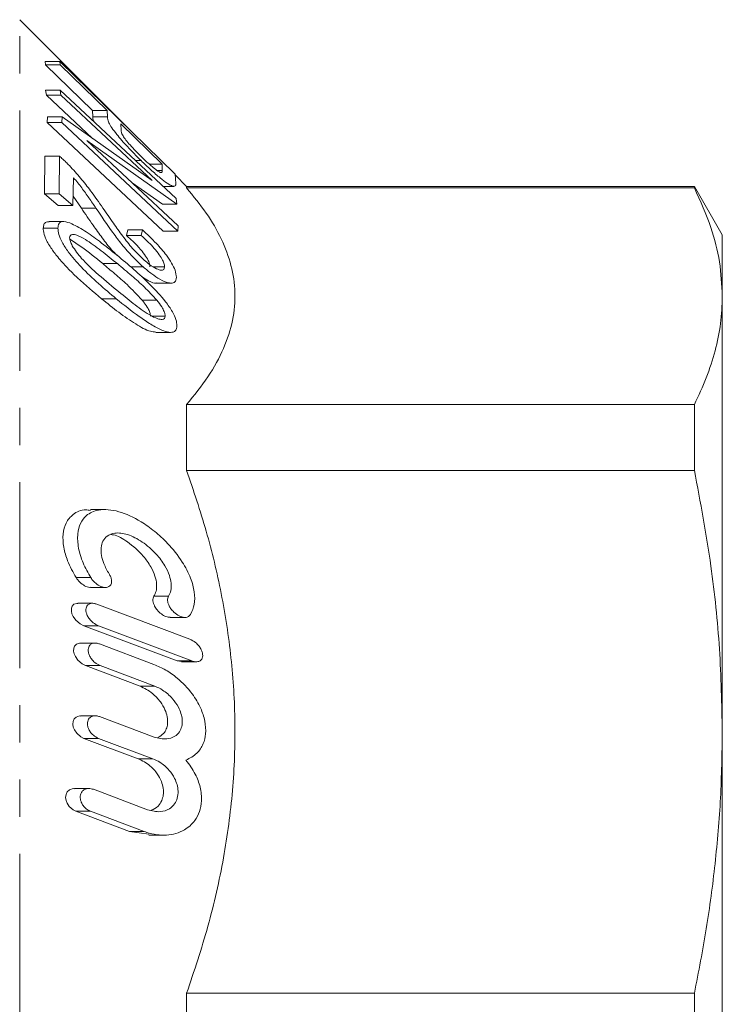
# Model space of a CAD drawing. Units: millimetres. Extents: x 86 to 302, y 129 to 199.
# Drawn here: x 158 to 182, y 165 to 199 of the extents above; entities that cross this region are included whole.
import ezdxf

# ---------------------------------------------------------------- set-up
doc = ezdxf.new("R2010")
doc.units = ezdxf.units.MM
doc.linetypes.add('PHANTOM', pattern=[12.7, 6.35, -1.27, 1.27, -1.27, 1.27, -1.27])

msp = doc.modelspace()

# ---------------------------------------------------------------- linework, layer by layer
at = {"color": 7, "linetype": 'Continuous', "lineweight": 15}
for p, q in [((161.35, 195.011), (157.531, 198.83)), ((158.416, 197.291), (158.402, 197.403)), ((158.902, 197.403), (158.402, 197.403)), ((160.021, 195.724), (158.416, 197.291)), ((158.916, 197.291), (158.416, 197.291)), ((158.902, 197.403), (158.916, 197.291)), ((162.845, 193.549), (158.902, 197.403)), ((158.916, 197.291), (160.521, 195.724)), ((158.441, 196.247), (158.413, 196.426)), ((158.913, 196.426), (158.413, 196.426)), ((160.015, 194.774), (158.441, 196.247)), ((158.941, 196.247), (158.441, 196.247)), ((158.913, 196.426), (158.941, 196.247)), ((162.871, 192.718), (158.913, 196.426)), ((158.941, 196.247), (162.054, 193.334)), ((158.465, 195.316), (158.476, 195.508)), ((158.976, 195.508), (158.476, 195.508)), ((158.976, 195.508), (158.965, 195.316)), ((162.054, 193.334), (158.976, 195.508)), ((160.026, 195.507), (160.021, 195.724)), ((160.521, 195.724), (160.021, 195.724)), ((160.526, 195.507), (160.026, 195.507)), ((160.521, 195.724), (160.526, 195.507)), ((162.429, 191.608), (158.465, 195.316)), ((158.965, 195.316), (158.465, 195.316)), ((158.965, 195.316), (162.929, 191.608)), ((160.986, 195.27), (162.397, 193.891)), ((160.992, 195.05), (160.986, 195.27)), ((159.828, 194.698), (162.903, 192.528)), ((162.942, 191.787), (159.828, 194.698)), ((158.378, 192.886), (158.39, 194.167)), ((158.89, 194.167), (158.39, 194.167)), ((158.89, 194.167), (158.878, 192.886)), ((161.675, 194.017), (161.484, 194.017)), ((162.397, 193.891), (161.966, 193.891)), ((162.397, 193.891), (162.402, 193.675)), ((162.402, 193.675), (162.23, 193.675)), ((162.868, 193.23), (162.845, 193.549)), ((163.234, 193.127), (162.848, 193.513)), ((159.344, 192.479), (159.373, 193.429)), ((162.403, 192.528), (161.368, 193.258)), ((162.425, 193.136), (162.793, 193.136)), ((180.578, 193.127), (163.234, 193.127)), ((163.234, 193.083), (163.234, 193.127)), ((181.531, 191.477), (180.578, 193.127)), ((180.578, 193.127), (180.578, 193.083)), ((158.844, 192.479), (158.378, 192.886)), ((158.878, 192.886), (158.378, 192.886)), ((158.878, 192.886), (159.344, 192.479)), ((159.637, 192.389), (159.354, 192.799)), ((180.578, 193.083), (163.234, 193.083)), ((159.344, 192.479), (158.844, 192.479)), ((162.903, 192.528), (162.403, 192.528)), ((162.903, 192.528), (162.871, 192.718)), ((160.137, 192.389), (159.637, 192.389)), ((159.04, 191.934), (158.535, 191.934)), ((162.929, 191.608), (162.942, 191.787)), ((158.835, 191.708), (158.335, 191.708)), ((161.182, 191.455), (161.221, 191.655)), ((161.682, 191.455), (161.182, 191.455)), ((161.721, 191.655), (161.221, 191.655)), ((161.721, 191.655), (161.682, 191.455)), ((162.929, 191.608), (162.429, 191.608)), ((181.531, 189.383), (181.531, 191.477)), ((160.867, 190.495), (160.367, 190.495)), ((161.75, 190.382), (161.33, 190.382)), ((162.48, 190.384), (162.103, 190.384)), ((162.202, 189.829), (162.698, 189.829)), ((160.828, 189.297), (160.328, 189.297)), ((162.214, 189.247), (161.714, 189.247)), ((181.531, 174.5), (181.531, 189.383)), ((162.498, 188.706), (162.055, 188.706)), ((162.186, 188.147), (162.683, 188.147)), ((163.234, 183.433), (163.234, 185.683)), ((163.234, 185.683), (180.578, 185.683)), ((180.578, 185.683), (180.578, 183.433)), ((180.578, 183.433), (163.234, 183.433)), ((160.453, 182.093), (159.949, 182.093)), ((159.961, 179.432), (160.464, 179.432)), ((160.016, 178.89), (159.515, 178.89)), ((160.16, 178.861), (163.346, 177.662)), ((162.675, 178.409), (163.175, 178.409)), ((159.72, 178.119), (162.913, 176.921)), ((163.413, 176.921), (160.22, 178.119)), ((160.111, 177.53), (159.609, 177.53)), ((160.256, 177.501), (162.115, 176.804)), ((159.781, 176.76), (161.641, 176.062)), ((162.141, 176.062), (160.281, 176.76)), ((162.913, 176.921), (163.059, 176.897)), ((163.059, 176.892), (163.557, 176.892)), ((160.114, 175.047), (159.613, 175.047)), ((160.262, 175.018), (162.122, 174.321)), ((159.722, 174.276), (161.579, 173.579)), ((162.079, 173.579), (160.222, 174.276)), ((181.531, 153.453), (181.531, 174.5)), ((159.897, 172.564), (159.398, 172.564)), ((160.05, 172.535), (161.896, 171.838)), ((159.444, 171.793), (161.284, 171.096)), ((161.784, 171.096), (159.944, 171.793)), ((161.284, 171.096), (161.945, 171)), ((161.945, 170.969), (162.446, 170.969)), ((163.234, 162.385), (163.234, 165.568)), ((163.234, 165.568), (180.578, 165.568)), ((180.578, 165.568), (180.578, 162.385))]:
    msp.add_line(p, q, dxfattribs=at)
at = {"color": 8, "linetype": 'PHANTOM', "lineweight": 0}
for p, q in [((157.531, 163.977), (157.531, 198.83)), ((159.957, 179.767), (159.457, 179.767)), ((162.614, 179.13), (162.114, 179.13)), ((160.22, 178.119), (159.72, 178.119)), ((160.281, 176.76), (159.781, 176.76)), ((163.413, 176.921), (162.913, 176.921)), ((162.141, 176.062), (161.641, 176.062)), ((160.222, 174.276), (159.722, 174.276)), ((162.079, 173.579), (161.579, 173.579)), ((159.944, 171.793), (159.444, 171.793)), ((161.784, 171.096), (161.284, 171.096))]:
    msp.add_line(p, q, dxfattribs=at)
at = {"color": 7, "linetype": 'Continuous', "lineweight": 15, "flags": 128}
for points in [[(159.515, 178.884), (159.486, 178.889), (159.383, 178.856), (159.324, 178.795), (159.297, 178.72), (159.295, 178.626), (159.316, 178.535), (159.358, 178.441), (159.448, 178.313), (159.596, 178.184), (159.72, 178.119), (159.72, 178.119)], [(159.609, 177.524), (159.578, 177.529), (159.47, 177.494), (159.407, 177.43), (159.377, 177.353), (159.373, 177.257), (159.392, 177.165), (159.432, 177.071), (159.519, 176.946), (159.663, 176.82), (159.781, 176.76), (159.781, 176.76)], [(159.613, 175.04), (159.579, 175.046), (159.459, 175.006), (159.389, 174.938), (159.354, 174.857), (159.345, 174.756), (159.362, 174.662), (159.399, 174.569), (159.48, 174.449), (159.617, 174.329), (159.722, 174.276), (159.722, 174.276)], [(159.398, 172.557), (159.362, 172.562), (159.231, 172.519), (159.154, 172.446), (159.113, 172.361), (159.099, 172.256), (159.113, 172.158), (159.147, 172.067), (159.223, 171.951), (159.353, 171.838), (159.444, 171.793), (159.444, 171.793)]]:
    msp.add_lwpolyline(points, dxfattribs=at)
at = {"color": 7, "linetype": 'Continuous', "lineweight": 15}
for points, knots in [([(160.071, 195.341), (160.052, 195.389), (160.025, 195.457), (160.026, 195.496), (160.026, 195.507)], [0, 0, 0, 0, 0.715514, 1, 1, 1, 1]), ([(160.526, 195.507), (160.531, 195.453), (160.539, 195.37), (160.665, 195.146), (160.881, 194.861), (161.227, 194.467), (161.519, 194.174), (161.675, 194.017)], [0, 0, 0, 0, 0.245742, 0.379307, 0.51369, 0.738763, 1, 1, 1, 1]), ([(161.686, 194.149), (161.553, 194.282), (161.364, 194.471), (161.154, 194.72), (161.044, 194.876), (160.996, 194.985), (160.993, 195.029), (160.992, 195.05)], [0, 0, 0, 0, 0.353838, 0.502925, 0.653425, 0.831177, 1, 1, 1, 1]), ([(159.229, 193.844), (159.189, 193.885), (159.114, 193.963), (159, 194.07), (158.927, 194.134), (158.89, 194.167)], [0, 0, 0, 0, 0.357355, 0.677247, 1, 1, 1, 1]), ([(162.358, 193.605), (162.326, 193.618), (162.26, 193.646), (162.06, 193.802), (161.862, 193.978), (161.725, 194.11), (161.686, 194.149)], [0, 0, 0, 0, 0.227196, 0.473725, 0.847481, 1, 1, 1, 1]), ([(160.372, 192.395), (160.236, 192.591), (159.997, 192.933), (159.615, 193.424), (159.359, 193.703), (159.229, 193.844)], [0, 0, 0, 0, 0.3980175, 0.6946403, 1, 1, 1, 1]), ([(161.675, 194.017), (161.787, 193.911), (162.009, 193.698), (162.315, 193.432), (162.578, 193.23), (162.747, 193.135), (162.798, 193.137), (162.819, 193.137)], [0, 0, 0, 0, 0.238606, 0.476054, 0.669885, 0.865829, 1, 1, 1, 1]), ([(162.402, 193.675), (162.401, 193.667), (162.399, 193.646), (162.393, 193.614), (162.37, 193.608), (162.358, 193.605)], [0, 0, 0, 0, 0.248861, 0.621605, 1, 1, 1, 1]), ([(159.373, 193.429), (159.467, 193.315), (159.655, 193.088), (159.897, 192.738), (160.057, 192.506), (160.137, 192.389)], [0, 0, 0, 0, 0.3330175, 0.6660398, 1, 1, 1, 1]), ([(162.819, 193.137), (162.833, 193.147), (162.855, 193.161), (162.866, 193.197), (162.867, 193.219), (162.868, 193.23)], [0, 0, 0, 0, 0.495576, 0.747539, 1, 1, 1, 1]), ([(163.234, 193.083), (163.468, 192.797), (163.934, 192.224), (164.444, 191.338), (164.782, 190.432), (164.92, 189.499), (164.835, 188.552), (164.522, 187.588), (163.999, 186.628), (163.489, 185.998), (163.234, 185.683)], [0, 0, 0, 0, 0.119358, 0.238693, 0.360816, 0.482925, 0.610284, 0.737657, 0.868812, 1, 1, 1, 1]), ([(181.531, 189.383), (181.511, 189.774), (181.471, 190.558), (181.16, 191.795), (180.782, 192.633), (180.578, 193.083)], [0, 0, 0, 0, 0.315187, 0.631633, 1, 1, 1, 1]), ([(160.848, 190.789), (160.792, 190.844), (160.611, 191.021), (160.342, 191.38), (159.999, 191.858), (159.768, 192.196), (159.637, 192.389)], [0, 0, 0, 0, 0.116212, 0.377256, 0.645042, 1, 1, 1, 1]), ([(160.137, 192.389), (160.324, 192.113), (160.606, 191.698), (161.022, 191.141), (161.372, 190.731), (161.625, 190.497), (161.75, 190.382)], [0, 0, 0, 0, 0.396187, 0.594625, 0.799201, 1, 1, 1, 1]), ([(161.78, 190.618), (161.645, 190.747), (161.384, 191), (161.041, 191.442), (160.711, 191.903), (160.491, 192.222), (160.372, 192.395)], [0, 0, 0, 0, 0.245741, 0.47759, 0.716038, 1, 1, 1, 1]), ([(158.335, 191.708), (158.34, 191.753), (158.35, 191.845), (158.419, 191.924), (158.499, 191.926), (158.535, 191.927)], [0, 0, 0, 0, 0.346726, 0.69575, 1, 1, 1, 1]), ([(159.245, 191.886), (159.15, 191.913), (158.994, 191.957), (158.858, 191.878), (158.842, 191.766), (158.835, 191.708)], [0, 0, 0, 0, 0.426085, 0.704689, 1, 1, 1, 1]), ([(160.856, 190.783), (160.655, 190.944), (160.283, 191.243), (159.732, 191.645), (159.409, 191.805), (159.245, 191.886)], [0, 0, 0, 0, 0.364511, 0.677254, 1, 1, 1, 1]), ([(160.328, 189.297), (160.052, 189.528), (159.658, 189.858), (159.157, 190.348), (158.848, 190.692), (158.587, 191.036), (158.403, 191.355), (158.338, 191.58), (158.335, 191.678), (158.335, 191.708)], [0, 0, 0, 0, 0.338824, 0.483897, 0.628495, 0.741997, 0.856635, 0.956956, 1, 1, 1, 1]), ([(158.835, 191.708), (158.84, 191.639), (158.85, 191.501), (158.978, 191.211), (159.237, 190.821), (159.665, 190.331), (160.223, 189.801), (160.626, 189.465), (160.828, 189.297)], [0, 0, 0, 0, 0.0953194, 0.1914117, 0.3061562, 0.5035466, 0.7512356, 1, 1, 1, 1]), ([(159.237, 191.377), (159.243, 191.407), (159.254, 191.468), (159.34, 191.501), (159.511, 191.467), (159.845, 191.291), (160.316, 190.939), (160.682, 190.644), (160.867, 190.495)], [0, 0, 0, 0, 0.067532, 0.13511, 0.242565, 0.40978, 0.702453, 1, 1, 1, 1]), ([(161.98, 190.384), (161.975, 190.427), (161.966, 190.515), (161.867, 190.709), (161.692, 190.95), (161.453, 191.211), (161.272, 191.374), (161.182, 191.455)], [0, 0, 0, 0, 0.1570402, 0.315685, 0.4973426, 0.7516496, 1, 1, 1, 1]), ([(161.682, 191.455), (161.817, 191.332), (162.02, 191.147), (162.259, 190.862), (162.392, 190.666), (162.469, 190.5), (162.476, 190.423), (162.48, 190.384)], [0, 0, 0, 0, 0.370481, 0.559725, 0.720549, 0.857222, 1, 1, 1, 1]), ([(162.882, 190.028), (162.875, 190.103), (162.861, 190.24), (162.729, 190.512), (162.513, 190.831), (162.168, 191.233), (161.882, 191.502), (161.721, 191.655)], [0, 0, 0, 0, 0.178763, 0.327274, 0.475247, 0.704229, 1, 1, 1, 1]), ([(160.85, 189.584), (160.611, 189.784), (160.207, 190.122), (159.737, 190.56), (159.472, 190.884), (159.338, 191.081), (159.251, 191.258), (159.242, 191.337), (159.237, 191.377)], [0, 0, 0, 0, 0.386782, 0.654237, 0.757518, 0.861082, 0.928229, 1, 1, 1, 1]), ([(160.367, 190.495), (160.126, 190.694), (159.748, 191.005), (159.38, 191.243), (159.247, 191.329)], [0, 0, 0, 0, 0.63673, 1, 1, 1, 1]), ([(162.903, 188.371), (162.897, 188.44), (162.886, 188.579), (162.744, 188.876), (162.448, 189.294), (161.988, 189.789), (161.427, 190.309), (161.046, 190.625), (160.856, 190.783)], [0, 0, 0, 0, 0.094802, 0.190699, 0.312865, 0.536477, 0.767861, 1, 1, 1, 1]), ([(161.714, 189.247), (161.543, 189.429), (161.239, 189.753), (160.782, 190.149), (160.505, 190.38), (160.367, 190.495)], [0, 0, 0, 0, 0.3908582, 0.6946738, 1, 1, 1, 1]), ([(160.867, 190.495), (161.031, 190.358), (161.338, 190.102), (161.795, 189.7), (162.074, 189.399), (162.214, 189.247)], [0, 0, 0, 0, 0.3603578, 0.6765516, 1, 1, 1, 1]), ([(162.48, 190.384), (162.474, 190.35), (162.463, 190.282), (162.362, 190.261), (162.194, 190.317), (161.987, 190.443), (161.84, 190.567), (161.78, 190.618)], [0, 0, 0, 0, 0.169009, 0.339546, 0.544058, 0.812017, 1, 1, 1, 1]), ([(161.75, 190.382), (161.848, 190.301), (162.042, 190.139), (162.338, 189.944), (162.596, 189.832), (162.788, 189.821), (162.871, 189.904), (162.879, 189.994), (162.882, 190.028)], [0, 0, 0, 0, 0.18494, 0.368994, 0.575833, 0.738068, 0.901045, 1, 1, 1, 1]), ([(162.202, 189.836), (162.196, 189.834), (162.136, 189.814), (161.952, 189.886), (161.77, 190.004), (161.686, 190.058)], [0, 0, 0, 0, 0.059761, 0.56638, 1, 1, 1, 1]), ([(162.498, 188.706), (162.493, 188.675), (162.482, 188.613), (162.392, 188.58), (162.22, 188.61), (161.881, 188.783), (161.405, 189.136), (161.036, 189.434), (160.85, 189.584)], [0, 0, 0, 0, 0.067983, 0.136374, 0.242332, 0.408796, 0.701834, 1, 1, 1, 1]), ([(162.186, 188.156), (162.124, 188.162), (161.926, 188.179), (161.474, 188.436), (160.915, 188.819), (160.524, 189.137), (160.328, 189.297)], [0, 0, 0, 0, 0.12472, 0.397591, 0.698245, 1, 1, 1, 1]), ([(160.828, 189.297), (161.091, 189.085), (161.486, 188.765), (162.01, 188.414), (162.354, 188.23), (162.637, 188.135), (162.818, 188.152), (162.893, 188.254), (162.9, 188.339), (162.903, 188.371)], [0, 0, 0, 0, 0.317912, 0.478954, 0.63953, 0.75228, 0.865966, 0.949962, 1, 1, 1, 1]), ([(161.998, 188.706), (161.995, 188.743), (161.988, 188.819), (161.911, 188.98), (161.812, 189.125), (161.739, 189.216), (161.714, 189.247)], [0, 0, 0, 0, 0.251008, 0.5038, 0.834592, 1, 1, 1, 1]), ([(162.214, 189.247), (162.275, 189.17), (162.375, 189.043), (162.468, 188.866), (162.497, 188.764), (162.498, 188.719), (162.498, 188.706)], [0, 0, 0, 0, 0.410788, 0.680032, 0.905567, 1, 1, 1, 1]), ([(180.578, 185.683), (180.721, 185.988), (181.006, 186.596), (181.3, 187.519), (181.494, 188.448), (181.519, 189.072), (181.531, 189.383)], [0, 0, 0, 0, 0.248913, 0.497812, 0.748909, 1, 1, 1, 1]), ([(163.234, 183.433), (163.468, 182.741), (163.934, 181.359), (164.444, 179.218), (164.782, 177.033), (164.92, 174.78), (164.835, 172.492), (164.522, 170.167), (163.999, 167.849), (163.489, 166.329), (163.234, 165.568)], [0, 0, 0, 0, 0.119358, 0.238693, 0.360816, 0.482925, 0.610284, 0.737657, 0.868812, 1, 1, 1, 1]), ([(181.531, 174.5), (181.511, 175.445), (181.471, 177.337), (181.16, 180.323), (180.782, 182.345), (180.578, 183.433)], [0, 0, 0, 0, 0.3151874, 0.6316327, 1, 1, 1, 1]), ([(159.949, 182.064), (159.895, 182.073), (159.666, 182.112), (159.367, 181.966), (159.103, 181.672), (158.994, 181.272), (159.018, 180.815), (159.166, 180.288), (159.352, 179.955), (159.457, 179.767)], [0, 0, 0, 0, 0.0633058, 0.2688395, 0.4287405, 0.5643955, 0.7003665, 0.8302806, 1, 1, 1, 1]), ([(159.957, 179.767), (159.864, 179.932), (159.681, 180.255), (159.52, 180.786), (159.492, 181.263), (159.595, 181.642), (159.828, 181.945), (160.263, 182.13), (160.913, 182.065), (161.579, 181.763), (162.144, 181.363), (162.629, 180.916), (163.065, 180.373), (163.373, 179.788), (163.515, 179.276), (163.513, 178.849), (163.423, 178.605), (163.357, 178.503), (163.347, 178.488)], [0, 0, 0, 0, 0.0573035, 0.112279, 0.1674968, 0.2174271, 0.2695911, 0.347997, 0.4547372, 0.5643218, 0.6308646, 0.6973314, 0.7809486, 0.8438076, 0.8942974, 0.9449865, 0.9916693, 1, 1, 1, 1]), ([(162.614, 179.13), (162.645, 179.191), (162.709, 179.314), (162.715, 179.569), (162.646, 179.865), (162.477, 180.218), (162.162, 180.633), (161.717, 181.014), (161.223, 181.262), (160.807, 181.319), (160.522, 181.218), (160.365, 181.034), (160.299, 180.797), (160.315, 180.526), (160.405, 180.211), (160.519, 180.011), (160.584, 179.897)], [0, 0, 0, 0, 0.049932, 0.100123, 0.147548, 0.209339, 0.294206, 0.411734, 0.531969, 0.642335, 0.720974, 0.781852, 0.833286, 0.884841, 0.93409, 1, 1, 1, 1]), ([(160.655, 181.24), (160.68, 181.237), (160.857, 181.219), (161.246, 180.985), (161.692, 180.607), (162.003, 180.171), (162.157, 179.833), (162.218, 179.539), (162.203, 179.297), (162.142, 179.183), (162.114, 179.13)], [0, 0, 0, 0, 0.035211, 0.245265, 0.490919, 0.629154, 0.737914, 0.828336, 0.918972, 1, 1, 1, 1]), ([(159.457, 179.767), (159.497, 179.713), (159.585, 179.595), (159.75, 179.485), (159.884, 179.427), (159.949, 179.436), (159.961, 179.438)], [0, 0, 0, 0, 0.26888, 0.594695, 0.926011, 1, 1, 1, 1]), ([(160.584, 179.897), (160.604, 179.862), (160.645, 179.791), (160.674, 179.677), (160.671, 179.583), (160.64, 179.507), (160.575, 179.448), (160.459, 179.421), (160.301, 179.457), (160.137, 179.557), (160.021, 179.672), (159.971, 179.746), (159.957, 179.767)], [0, 0, 0, 0, 0.080063, 0.160933, 0.22973, 0.29223, 0.378452, 0.497404, 0.657915, 0.821089, 0.950554, 1, 1, 1, 1]), ([(162.114, 179.13), (162.103, 179.109), (162.081, 179.066), (162.078, 178.979), (162.099, 178.884), (162.146, 178.774), (162.236, 178.643), (162.369, 178.52), (162.527, 178.426), (162.626, 178.419), (162.675, 178.416)], [0, 0, 0, 0, 0.083559, 0.167737, 0.24729, 0.331018, 0.460175, 0.638281, 0.821282, 1, 1, 1, 1]), ([(163.347, 178.488), (163.324, 178.465), (163.273, 178.412), (163.141, 178.401), (162.976, 178.45), (162.812, 178.564), (162.691, 178.702), (162.62, 178.826), (162.583, 178.938), (162.577, 179.033), (162.593, 179.095), (162.609, 179.122), (162.614, 179.13)], [0, 0, 0, 0, 0.098028, 0.224889, 0.391406, 0.559791, 0.678997, 0.767622, 0.838425, 0.909576, 0.973241, 1, 1, 1, 1]), ([(160.22, 178.119), (160.158, 178.15), (160.049, 178.204), (159.919, 178.339), (159.841, 178.465), (159.798, 178.58), (159.788, 178.682), (159.805, 178.766), (159.848, 178.836), (159.932, 178.888), (160.043, 178.897), (160.126, 178.872), (160.16, 178.861)], [0, 0, 0, 0, 0.173237, 0.300497, 0.393158, 0.466214, 0.539696, 0.603996, 0.669532, 0.768295, 0.904795, 1, 1, 1, 1]), ([(163.346, 177.662), (163.409, 177.631), (163.519, 177.577), (163.651, 177.441), (163.732, 177.315), (163.775, 177.2), (163.787, 177.099), (163.77, 177.016), (163.727, 176.946), (163.643, 176.894), (163.531, 176.885), (163.447, 176.91), (163.413, 176.921)], [0, 0, 0, 0, 0.173469, 0.302891, 0.395683, 0.4683, 0.541369, 0.60479, 0.669249, 0.767394, 0.904097, 1, 1, 1, 1]), ([(160.281, 176.76), (160.219, 176.79), (160.113, 176.842), (159.988, 176.975), (159.914, 177.098), (159.875, 177.212), (159.867, 177.314), (159.886, 177.398), (159.931, 177.471), (160.017, 177.526), (160.134, 177.538), (160.22, 177.512), (160.256, 177.501)], [0, 0, 0, 0, 0.171625, 0.294142, 0.384445, 0.456167, 0.528268, 0.592188, 0.658288, 0.759051, 0.898237, 1, 1, 1, 1]), ([(162.115, 176.804), (162.251, 176.745), (162.521, 176.627), (162.972, 176.306), (163.395, 175.872), (163.713, 175.348), (163.873, 174.868), (163.9, 174.438), (163.803, 174.052), (163.579, 173.719), (163.342, 173.6), (163.211, 173.534)], [0, 0, 0, 0, 0.1140888, 0.2281002, 0.3881946, 0.5037406, 0.5945777, 0.6859131, 0.7668035, 0.8706811, 1, 1, 1, 1]), ([(161.641, 176.062), (161.787, 175.991), (162.034, 175.869), (162.325, 175.561), (162.494, 175.278), (162.579, 175.017), (162.593, 174.783), (162.544, 174.587), (162.435, 174.408), (162.316, 174.343), (162.244, 174.303)], [0, 0, 0, 0, 0.228917, 0.389245, 0.506516, 0.599327, 0.692623, 0.775696, 0.862895, 1, 1, 1, 1]), ([(162.122, 174.321), (162.268, 174.284), (162.519, 174.22), (162.815, 174.316), (162.988, 174.476), (163.077, 174.677), (163.094, 174.901), (163.047, 175.132), (162.938, 175.386), (162.729, 175.678), (162.444, 175.925), (162.233, 176.021), (162.141, 176.062)], [0, 0, 0, 0, 0.171754, 0.293623, 0.382177, 0.452013, 0.522232, 0.584354, 0.649117, 0.750498, 0.892134, 1, 1, 1, 1]), ([(160.222, 174.276), (160.162, 174.306), (160.061, 174.356), (159.944, 174.484), (159.878, 174.603), (159.845, 174.714), (159.842, 174.815), (159.864, 174.9), (159.913, 174.978), (160.005, 175.039), (160.13, 175.057), (160.222, 175.03), (160.262, 175.018)], [0, 0, 0, 0, 0.167358, 0.281765, 0.368018, 0.437579, 0.507441, 0.570899, 0.638215, 0.742908, 0.887128, 1, 1, 1, 1]), ([(180.578, 165.568), (180.721, 166.302), (181.006, 167.771), (181.3, 169.999), (181.494, 172.243), (181.519, 173.748), (181.531, 174.5)], [0, 0, 0, 0, 0.248913, 0.497812, 0.748909, 1, 1, 1, 1]), ([(161.579, 173.579), (161.719, 173.51), (161.954, 173.394), (162.221, 173.097), (162.371, 172.827), (162.442, 172.571), (162.445, 172.34), (162.383, 172.125), (162.249, 171.927), (162.106, 171.858), (162.025, 171.819)], [0, 0, 0, 0, 0.2225923, 0.3710519, 0.4826655, 0.5725179, 0.6627403, 0.7453215, 0.8551466, 1, 1, 1, 1]), ([(163.211, 173.534), (163.325, 173.38), (163.528, 173.106), (163.713, 172.61), (163.761, 172.155), (163.683, 171.762), (163.493, 171.403), (163.118, 171.081), (162.547, 170.929), (162.068, 170.993), (161.814, 171.085), (161.784, 171.096)], [0, 0, 0, 0, 0.119805, 0.213563, 0.307937, 0.389301, 0.472445, 0.602393, 0.785706, 0.974778, 1, 1, 1, 1]), ([(161.896, 171.838), (162.045, 171.801), (162.306, 171.735), (162.624, 171.839), (162.818, 172.013), (162.923, 172.225), (162.952, 172.46), (162.913, 172.698), (162.813, 172.949), (162.617, 173.23), (162.354, 173.456), (162.159, 173.543), (162.079, 173.579)], [0, 0, 0, 0, 0.1739674, 0.3056886, 0.3989389, 0.4715065, 0.5445504, 0.6074651, 0.6711337, 0.7685849, 0.9050431, 1, 1, 1, 1]), ([(159.944, 171.793), (159.897, 171.816), (159.809, 171.858), (159.702, 171.967), (159.634, 172.083), (159.601, 172.195), (159.596, 172.298), (159.618, 172.389), (159.666, 172.472), (159.757, 172.544), (159.892, 172.577), (159.997, 172.549), (160.05, 172.535)], [0, 0, 0, 0, 0.132334, 0.248895, 0.335655, 0.405574, 0.475808, 0.539311, 0.606381, 0.710341, 0.853648, 1, 1, 1, 1])]:
    msp.add_open_spline(points, degree=3, knots=knots, dxfattribs=at)

doc.saveas('drawing.dxf')
